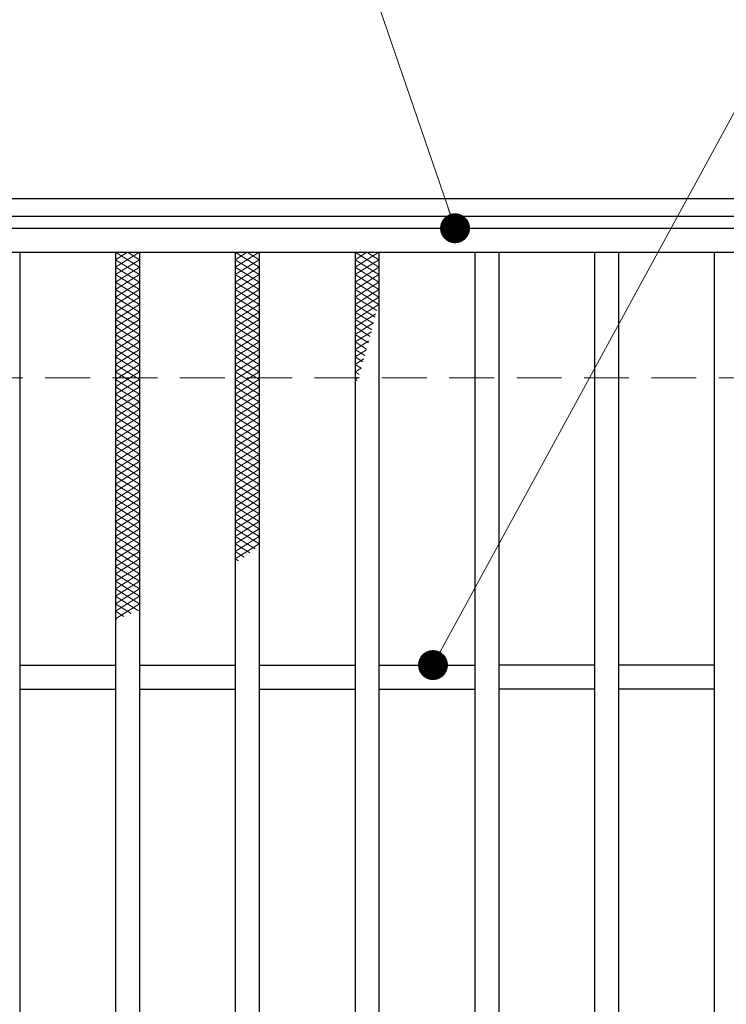
# Model space of a CAD drawing. Extents: x 0 to 2100, y 0 to 1485.
# Drawn here: x 849 to 967, y 1052 to 1216 of the extents above; entities that cross this region are included whole.
import ezdxf

# ---------------------------------------------------------------- set-up
doc = ezdxf.new("R2010")
doc.units = 0
doc.header["$LTSCALE"] = 15
doc.header["$MEASUREMENT"] = 0
doc.linetypes.add('DASHED', pattern=[0.75, 0.5, -0.25])
doc.layers.get('0').update_dxf_attribs({"color": 5, "linetype": 'CONTINUOUS'})
for name, color, linetype, lineweight in [('ハッチング', 253, 'CONTINUOUS', 15), ('寸法注釈', 30, 'CONTINUOUS', 18), ('枠', 7, 'CONTINUOUS', 25), ('溝開口', 254, 'DASHED', 18), ('蓋', 5, 'CONTINUOUS', 25)]:
    doc.layers.add(name, color=color, linetype=linetype, lineweight=lineweight)
doc.styles.add('BIGFONT', font='romans.shx', dxfattribs={"width": 0.7336, "bigfont": 'extfont.shx'})
doc.styles.get("Standard").update_dxf_attribs({"font": 'ROMANS.SHX', "width": 0.8, "height": 12.5, "bigfont": 'EXTFONT.SHX'})
doc.dimstyles.get("Standard").update_dxf_attribs({"dimscale": 5, "dimtxt": 12.5, "dimasz": 2, "dimexe": 0.5, "dimexo": 0.5, "dimgap": 0.5, "dimtad": 3, "dimdec": 4, "dimdsep": 46, "dimtxsty": 'Standard', "dimblk1": 'OPEN', "dimblk2": 'OPEN', "dimsah": 1, "dimcen": 0, "dimclrd": 30, "dimclre": 30, "dimclrt": 256, "dimadec": 4, "dimazin": 2, "dimtfac": 1, "dimtdec": 4, "dimtmove": 0, "dimatfit": 3, "dimldrblk": 'OPEN', "dimfxl": 0, "dimtolj": 1, "dimlwd": -1, "dimlwe": -1, "dimarcsym": 0})

# ---------------------------------------------------------------- blocks, each defined once
blk = doc.blocks.new('_OPEN')
at = {"color": 0, "linetype": 'ByBlock'}
for p, q in [((-1, 0.167), (0, 0)), ((0, 0), (-1, -0.167)), ((0, 0), (-1, 0))]:
    blk.add_line(p, q, dxfattribs=at)

msp = doc.modelspace()

# ---------------------------------------------------------------- linework, layer by layer
at = {"layer": 'ハッチング'}
for p, q in [((865.23, 1175.1), (869.23, 1177.6)), ((865.23, 1177.6), (869.23, 1175.1)), ((865.23, 1176.35), (867.23, 1177.6)), ((867.23, 1177.6), (869.23, 1176.35)), ((885.23, 1175.1), (889.23, 1177.6)), ((885.23, 1177.6), (889.23, 1175.1)), ((885.23, 1176.35), (887.23, 1177.6)), ((887.23, 1177.6), (889.23, 1176.35)), ((905.23, 1175.1), (909.23, 1177.6)), ((905.23, 1177.6), (909.23, 1175.1)), ((905.23, 1176.35), (907.23, 1177.6)), ((907.23, 1177.6), (909.23, 1176.35)), ((865.23, 1173.85), (869.23, 1176.35)), ((865.23, 1176.35), (869.23, 1173.85)), ((865.23, 1172.6), (869.23, 1175.1)), ((865.23, 1175.1), (869.23, 1172.6)), ((885.23, 1173.85), (889.23, 1176.35)), ((885.23, 1176.35), (889.23, 1173.85)), ((885.23, 1172.6), (889.23, 1175.1)), ((885.23, 1175.1), (889.23, 1172.6)), ((905.23, 1173.85), (909.23, 1176.35)), ((905.23, 1176.35), (909.23, 1173.85)), ((905.23, 1172.6), (909.23, 1175.1)), ((905.23, 1175.1), (909.23, 1172.6)), ((865.23, 1171.35), (869.23, 1173.85)), ((865.23, 1173.85), (869.23, 1171.35)), ((885.23, 1171.35), (889.23, 1173.85)), ((885.23, 1173.85), (889.23, 1171.35)), ((905.23, 1171.35), (909.23, 1173.85)), ((905.23, 1173.85), (909.23, 1171.35)), ((865.23, 1170.1), (869.23, 1172.6)), ((865.23, 1172.6), (869.23, 1170.1)), ((885.23, 1170.1), (889.23, 1172.6)), ((885.23, 1172.6), (889.23, 1170.1)), ((905.23, 1170.1), (909.23, 1172.6)), ((905.23, 1172.6), (909.23, 1170.1)), ((865.23, 1168.85), (869.23, 1171.35)), ((865.23, 1171.35), (869.23, 1168.85)), ((865.23, 1167.6), (869.23, 1170.1)), ((865.23, 1170.1), (869.23, 1167.6)), ((885.23, 1168.85), (889.23, 1171.35)), ((885.23, 1171.35), (889.23, 1168.85)), ((885.23, 1167.6), (889.23, 1170.1)), ((885.23, 1170.1), (889.23, 1167.6)), ((905.23, 1168.85), (909.23, 1171.35)), ((905.23, 1171.35), (909.23, 1168.85)), ((905.23, 1167.6), (909.23, 1170.1)), ((905.23, 1170.1), (908.86, 1167.84)), ((865.23, 1166.35), (869.23, 1168.85)), ((865.23, 1168.85), (869.23, 1166.35)), ((885.23, 1166.35), (889.23, 1168.85)), ((885.23, 1168.85), (889.23, 1166.35)), ((905.23, 1166.35), (909.23, 1168.85)), ((905.23, 1168.85), (908.59, 1166.76)), ((865.23, 1165.1), (869.23, 1167.6)), ((865.23, 1167.6), (869.23, 1165.1)), ((885.23, 1165.1), (889.23, 1167.6)), ((885.23, 1167.6), (889.23, 1165.1)), ((905.23, 1167.6), (908.31, 1165.68)), ((905.23, 1165.1), (908.72, 1167.28)), ((865.23, 1163.85), (869.23, 1166.35)), ((865.23, 1166.35), (869.23, 1163.85)), ((865.23, 1162.6), (869.23, 1165.1)), ((865.23, 1165.1), (869.23, 1162.6)), ((885.23, 1163.85), (889.23, 1166.35)), ((885.23, 1166.35), (889.23, 1163.85)), ((885.23, 1162.6), (889.23, 1165.1)), ((885.23, 1165.1), (889.23, 1162.6)), ((905.23, 1166.35), (908.03, 1164.6)), ((905.23, 1163.85), (908.34, 1165.79)), ((905.23, 1165.1), (907.75, 1163.53)), ((865.23, 1161.35), (869.23, 1163.85)), ((865.23, 1163.85), (869.23, 1161.35)), ((885.23, 1161.35), (889.23, 1163.85)), ((885.23, 1163.85), (889.23, 1161.35)), ((905.23, 1162.6), (907.96, 1164.3)), ((905.23, 1163.85), (907.46, 1162.46)), ((865.23, 1160.1), (869.23, 1162.6)), ((865.23, 1162.6), (869.23, 1160.1)), ((885.23, 1160.1), (889.23, 1162.6)), ((885.23, 1162.6), (889.23, 1160.1)), ((905.23, 1161.35), (907.56, 1162.8)), ((905.23, 1162.6), (907.17, 1161.39)), ((865.23, 1158.85), (869.23, 1161.35)), ((865.23, 1161.35), (869.23, 1158.85)), ((865.23, 1157.6), (869.23, 1160.1)), ((865.23, 1160.1), (869.23, 1157.6)), ((885.23, 1158.85), (889.23, 1161.35)), ((885.23, 1161.35), (889.23, 1158.85)), ((885.23, 1157.6), (889.23, 1160.1)), ((885.23, 1160.1), (889.23, 1157.6)), ((905.23, 1161.35), (906.87, 1160.33)), ((905.23, 1160.1), (907.14, 1161.29)), ((905.23, 1160.1), (906.56, 1159.27)), ((865.23, 1156.35), (869.23, 1158.85)), ((865.23, 1158.85), (869.23, 1156.35)), ((885.23, 1156.35), (889.23, 1158.85)), ((885.23, 1158.85), (889.23, 1156.35)), ((905.23, 1158.85), (906.71, 1159.77)), ((905.23, 1158.85), (906.25, 1158.22)), ((865.23, 1155.1), (869.23, 1157.6)), ((865.23, 1157.6), (869.23, 1155.1)), ((885.23, 1155.1), (889.23, 1157.6)), ((885.23, 1157.6), (889.23, 1155.1)), ((905.23, 1157.6), (906.25, 1158.24)), ((905.23, 1157.6), (905.93, 1157.17)), ((865.23, 1153.85), (869.23, 1156.35)), ((865.23, 1156.35), (869.23, 1153.85)), ((885.23, 1153.85), (889.23, 1156.35)), ((885.23, 1156.35), (889.23, 1153.85)), ((905.23, 1156.35), (905.78, 1156.69)), ((905.23, 1156.35), (905.6, 1156.12)), ((905.23, 1155.1), (905.28, 1155.13)), ((865.23, 1152.6), (869.23, 1155.1)), ((865.23, 1155.1), (869.23, 1152.6)), ((865.23, 1151.35), (869.23, 1153.85)), ((865.23, 1153.85), (869.23, 1151.35)), ((885.23, 1152.6), (889.23, 1155.1)), ((885.23, 1155.1), (889.23, 1152.6)), ((885.23, 1151.35), (889.23, 1153.85)), ((885.23, 1153.85), (889.23, 1151.35)), ((865.23, 1150.1), (869.23, 1152.6)), ((865.23, 1152.6), (869.23, 1150.1)), ((885.23, 1150.1), (889.23, 1152.6)), ((885.23, 1152.6), (889.23, 1150.1)), ((865.23, 1148.85), (869.23, 1151.35)), ((865.23, 1151.35), (869.23, 1148.85)), ((885.23, 1148.85), (889.23, 1151.35)), ((885.23, 1151.35), (889.23, 1148.85)), ((865.23, 1147.6), (869.23, 1150.1)), ((865.23, 1150.1), (869.23, 1147.6)), ((865.23, 1146.35), (869.23, 1148.85)), ((865.23, 1148.85), (869.23, 1146.35)), ((885.23, 1147.6), (889.23, 1150.1)), ((885.23, 1150.1), (889.23, 1147.6)), ((885.23, 1146.35), (889.23, 1148.85)), ((885.23, 1148.85), (889.23, 1146.35)), ((865.23, 1145.1), (869.23, 1147.6)), ((865.23, 1147.6), (869.23, 1145.1)), ((885.23, 1145.1), (889.23, 1147.6)), ((885.23, 1147.6), (889.23, 1145.1)), ((865.23, 1143.85), (869.23, 1146.35)), ((865.23, 1146.35), (869.23, 1143.85)), ((885.23, 1143.85), (889.23, 1146.35)), ((885.23, 1146.35), (889.23, 1143.85)), ((865.23, 1142.6), (869.23, 1145.1)), ((865.23, 1145.1), (869.23, 1142.6)), ((865.23, 1141.35), (869.23, 1143.85)), ((865.23, 1143.85), (869.23, 1141.35)), ((885.23, 1142.6), (889.23, 1145.1)), ((885.23, 1145.1), (889.23, 1142.6)), ((885.23, 1141.35), (889.23, 1143.85)), ((885.23, 1143.85), (889.23, 1141.35)), ((865.23, 1140.1), (869.23, 1142.6)), ((865.23, 1142.6), (869.23, 1140.1)), ((885.23, 1140.1), (889.23, 1142.6)), ((885.23, 1142.6), (889.23, 1140.1)), ((865.23, 1138.85), (869.23, 1141.35)), ((865.23, 1141.35), (869.23, 1138.85)), ((885.23, 1138.85), (889.23, 1141.35)), ((885.23, 1141.35), (889.23, 1138.85)), ((865.23, 1137.6), (869.23, 1140.1)), ((865.23, 1140.1), (869.23, 1137.6)), ((865.23, 1136.35), (869.23, 1138.85)), ((865.23, 1138.85), (869.23, 1136.35)), ((885.23, 1137.6), (889.23, 1140.1)), ((885.23, 1140.1), (889.23, 1137.6)), ((885.23, 1136.35), (889.23, 1138.85)), ((885.23, 1138.85), (889.23, 1136.35)), ((865.23, 1135.1), (869.23, 1137.6)), ((865.23, 1137.6), (869.23, 1135.1)), ((885.23, 1135.1), (889.23, 1137.6)), ((885.23, 1137.6), (889.23, 1135.1)), ((865.23, 1133.85), (869.23, 1136.35)), ((865.23, 1136.35), (869.23, 1133.85)), ((885.23, 1133.85), (889.23, 1136.35)), ((885.23, 1136.35), (889.23, 1133.85)), ((865.23, 1132.6), (869.23, 1135.1)), ((865.23, 1135.1), (869.23, 1132.6)), ((865.23, 1131.35), (869.23, 1133.85)), ((865.23, 1133.85), (869.23, 1131.35)), ((885.23, 1132.6), (889.23, 1135.1)), ((885.23, 1135.1), (889.23, 1132.6)), ((885.23, 1131.35), (889.23, 1133.85)), ((885.23, 1133.85), (889.23, 1131.35)), ((865.23, 1130.1), (869.23, 1132.6)), ((865.23, 1132.6), (869.23, 1130.1)), ((885.23, 1130.1), (889.23, 1132.6)), ((885.23, 1132.6), (889.23, 1130.1)), ((865.23, 1128.85), (869.23, 1131.35)), ((865.23, 1131.35), (869.23, 1128.85)), ((885.23, 1128.85), (889.23, 1131.35)), ((885.23, 1131.35), (889.23, 1128.85)), ((865.23, 1127.6), (869.23, 1130.1)), ((865.23, 1130.1), (869.23, 1127.6)), ((865.23, 1126.35), (869.23, 1128.85)), ((865.23, 1128.85), (869.23, 1126.35)), ((885.23, 1127.6), (889.23, 1130.1)), ((885.23, 1130.1), (888.55, 1128.03)), ((885.23, 1126.35), (889.23, 1128.85)), ((885.23, 1128.85), (887.65, 1127.34)), ((865.23, 1125.1), (869.23, 1127.6)), ((865.23, 1127.6), (869.23, 1125.1)), ((885.23, 1127.6), (886.73, 1126.66)), ((865.23, 1123.85), (869.23, 1126.35)), ((865.23, 1126.35), (869.23, 1123.85)), ((885.23, 1126.35), (885.79, 1126.01)), ((865.23, 1122.6), (869.23, 1125.1)), ((865.23, 1125.1), (869.23, 1122.6)), ((865.23, 1121.35), (869.23, 1123.85)), ((865.23, 1123.85), (869.23, 1121.35)), ((865.23, 1120.1), (869.23, 1122.6)), ((865.23, 1122.6), (869.23, 1120.1)), ((865.23, 1118.85), (869.23, 1121.35)), ((865.23, 1121.35), (869.23, 1118.85)), ((865.23, 1117.6), (869.23, 1120.1)), ((865.23, 1120.1), (869.09, 1117.69)), ((865.23, 1116.35), (869.23, 1118.85)), ((865.23, 1118.85), (867.87, 1117.2)), ((865.23, 1117.6), (866.64, 1116.72)), ((865.23, 1116.35), (865.41, 1116.24))]:
    msp.add_line(p, q, dxfattribs=at)
for p in [(865.23, 1177.6), (885.23, 1177.6), (905.23, 1177.6)]:
    msp.add_point(p, dxfattribs=at)
at = {"layer": '枠'}
for p, q in [((767.23, 1186.6), (1127.23, 1186.6)), ((770.23, 1183.6), (1124.23, 1183.6))]:
    msp.add_line(p, q, dxfattribs=at)
at = {"layer": '溝開口'}
msp.add_line((797.23, 1156.6), (1097.23, 1156.6), dxfattribs=at)
at = {"layer": '蓋'}
for p, q in [((772.23, 1181.6), (1122.23, 1181.6)), ((772.23, 1177.6), (1122.23, 1177.6)), ((849.23, 1177.6), (849.23, 835.6)), ((865.23, 1177.6), (865.23, 835.6)), ((869.23, 1177.6), (869.23, 835.6)), ((885.23, 1177.6), (885.23, 835.6)), ((889.23, 1177.6), (889.23, 835.6)), ((905.23, 1177.6), (905.23, 835.6)), ((909.23, 1177.6), (909.23, 835.6)), ((925.23, 1177.6), (925.23, 835.6)), ((929.23, 1177.6), (929.23, 835.6)), ((945.23, 1177.6), (945.23, 835.6)), ((949.23, 1177.6), (949.23, 835.6)), ((965.23, 1177.6), (965.23, 835.6)), ((849.23, 1108.6), (865.23, 1108.6)), ((869.23, 1108.6), (885.23, 1108.6)), ((889.23, 1108.6), (905.23, 1108.6)), ((909.23, 1108.6), (925.23, 1108.6)), ((945.23, 1108.6), (929.23, 1108.6)), ((965.23, 1108.6), (949.23, 1108.6)), ((849.23, 1104.6), (865.23, 1104.6)), ((869.23, 1104.6), (885.23, 1104.6)), ((889.23, 1104.6), (905.23, 1104.6)), ((909.23, 1104.6), (925.23, 1104.6)), ((945.23, 1104.6), (929.23, 1104.6)), ((965.23, 1104.6), (949.23, 1104.6))]:
    msp.add_line(p, q, dxfattribs=at)

# ---------------------------------------------------------------- leaders
at = {"layer": '寸法注釈', "annotation_type": 0, "has_hookline": 1}
for points, hookline_direction, text_width in [([(921.94, 1181.6), (888.51, 1279.18), (883.51, 1279.18)], 1, 114.14), ([(918.25, 1108.6), (1011.3, 1279.55), (1016.3, 1279.55)], 0, 104.36)]:
    msp.add_leader(points, dimstyle='Standard', override={"dimscale": 5, "dimtxt": 2.5, "dimasz": 1, "dimexe": 2, "dimexo": 1, "dimgap": 1, "dimtad": 3, "dimtih": 0, "dimtoh": 0, "dimdec": 1, "dimzin": 8, "dimtxsty": 'BIGFONT', "dimcen": -0.09, "dimclrd": 30, "dimclre": 30, "dimclrt": 7, "dimadec": 1, "dimtdec": 1, "dimtofl": 1, "dimldrblk": 'Dot', "dimtvp": 1, "dimtzin": 8}, dxfattribs=dict(at, hookline_direction=hookline_direction, text_width=text_width))

doc.saveas('drawing.dxf')
